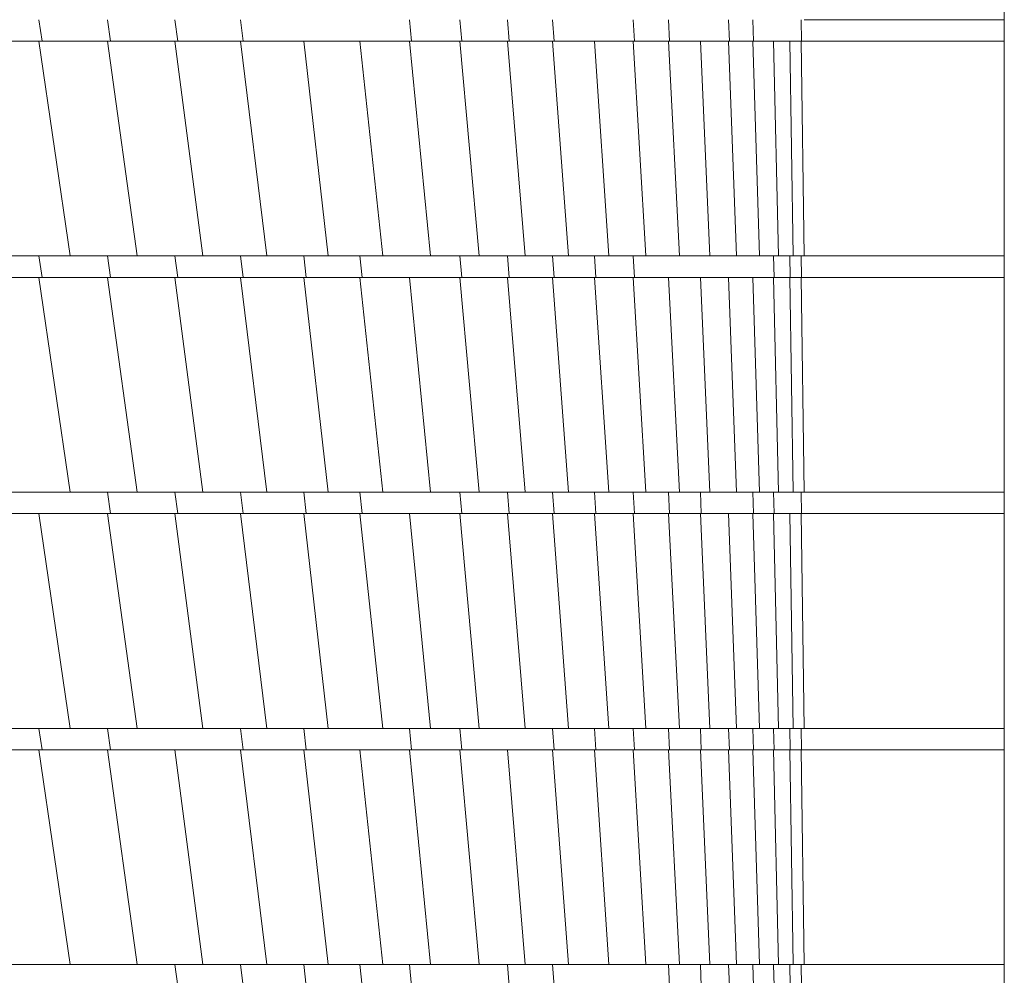
# Model space of a CAD drawing. Units: millimetres. Extents: x 5 to 415, y 5 to 292.
# Drawn here: x 220 to 221, y 227 to 229 of the extents above; entities that cross this region are included whole.
import ezdxf

# ---------------------------------------------------------------- set-up
doc = ezdxf.new("R2010")
doc.units = ezdxf.units.MM
doc.layers.add('1', color=7, linetype='Continuous', lineweight=15)
doc.styles.add('SLDTEXTSTYLE0', font='ISOCP', dxfattribs={"width": 0.96})
doc.dimstyles.new('SLDDIMSTYLE2', dxfattribs={"dimtxt": 3.5, "dimasz": 3.302, "dimexe": 0, "dimexo": 0.0625, "dimgap": 0.875, "dimtad": 2, "dimdec": 0, "dimlfac": 50, "dimrnd": 1e-09, "dimzin": 12, "dimdsep": 46, "dimtxsty": 'SLDTEXTSTYLE0', "dimsah": 1, "dimcen": 0.09, "dimadec": 0, "dimazin": 0, "dimtfac": 1, "dimtdec": 0, "dimtofl": 0, "dimtmove": 0, "dimatfit": 3, "dimfxl": 0, "dimtolj": 1, "dimtzin": 12, "dimarcsym": 0})

# ---------------------------------------------------------------- blocks, each defined once
blk = doc.blocks.new('*D10')
at = {"layer": '1'}
for p, q in [((47.4029, 226.5928), (47.4029, 134.485)), ((251.4029, 196.684), (251.4029, 134.485)), ((47.4029, 135.485), (251.4029, 135.485))]:
    blk.add_line(p, q, dxfattribs=at)
for points in [[(47.4029, 135.485), (50.7049, 134.977), (50.7049, 135.993)], [(251.4029, 135.485), (248.1009, 135.993), (248.1009, 134.977)]]:
    blk.add_solid(points, dxfattribs=at)
at = {"layer": '1', "insert": (133.3988, 139.9968), "char_height": 3.5, "attachment_point": 1, "style": 'SLDTEXTSTYLE0'}
blk.add_mtext('10200', dxfattribs=at)

msp = doc.modelspace()

# ---------------------------------------------------------------- linework, layer by layer
at = {"color": 7, "linetype": 'Continuous', "lineweight": 15}
for p, q in [((221.4029, 232.23955), (221.4029, 221.35955)), ((219.60526, 228.57955), (219.61114, 228.53955)), ((219.73316, 228.57955), (219.73877, 228.53955)), ((219.85847, 228.57955), (219.86376, 228.53955)), ((219.98047, 228.57955), (219.98545, 228.53955)), ((220.29506, 228.57955), (220.29911, 228.53955)), ((220.38883, 228.57955), (220.39255, 228.53955)), ((220.47775, 228.57955), (220.48115, 228.53955)), ((220.56143, 228.57955), (220.5645, 228.53955)), ((220.71165, 228.57955), (220.71408, 228.53955)), ((220.77753, 228.57955), (220.77965, 228.53955)), ((220.88941, 228.57955), (220.89093, 228.53955)), ((220.93492, 228.57955), (220.93616, 228.53955)), ((221.0244, 228.57955), (221.02498, 228.53955)), ((221.4029, 228.53955), (221.4029, 228.57955)), ((219.60526, 228.53955), (219.48157, 228.53955)), ((219.60526, 228.53955), (219.66317, 228.13955)), ((219.61114, 228.53955), (219.60526, 228.53955)), ((219.73316, 228.53955), (219.78826, 228.13955)), ((219.85847, 228.53955), (219.73877, 228.53955)), ((219.85847, 228.53955), (219.91052, 228.13955)), ((219.86376, 228.53955), (219.85847, 228.53955)), ((219.98047, 228.53955), (220.02935, 228.13955)), ((220.09849, 228.53955), (219.98545, 228.53955)), ((220.09849, 228.53955), (220.14381, 228.13955)), ((220.20279, 228.53955), (220.09849, 228.53955)), ((220.20279, 228.53955), (220.24535, 228.13955)), ((220.29506, 228.53955), (220.20279, 228.53955)), ((220.29506, 228.53955), (220.3347, 228.13955)), ((220.29911, 228.53955), (220.29506, 228.53955)), ((220.38883, 228.53955), (220.42524, 228.13955)), ((220.47775, 228.53955), (220.39255, 228.53955)), ((220.47775, 228.53955), (220.51095, 228.13955)), ((220.48115, 228.53955), (220.47775, 228.53955)), ((220.56143, 228.53955), (220.59142, 228.13955)), ((220.63951, 228.53955), (220.5645, 228.53955)), ((220.63951, 228.53955), (220.66631, 228.13955)), ((220.71165, 228.53955), (220.63951, 228.53955)), ((220.71165, 228.53955), (220.7353, 228.13955)), ((220.71408, 228.53955), (220.71165, 228.53955)), ((220.77753, 228.53955), (220.79811, 228.13955)), ((220.83687, 228.53955), (220.77965, 228.53955)), ((220.83687, 228.53955), (220.85447, 228.13955)), ((220.88941, 228.53955), (220.83687, 228.53955)), ((220.88941, 228.53955), (220.90415, 228.13955)), ((220.89093, 228.53955), (220.88941, 228.53955)), ((220.93492, 228.53955), (220.94688, 228.13955)), ((220.93492, 228.53955), (220.93492, 228.53955)), ((220.97321, 228.53955), (220.93616, 228.53955)), ((220.97321, 228.53955), (220.98272, 228.13955)), ((221.00335, 228.53955), (220.97321, 228.53955)), ((221.00335, 228.53955), (221.00989, 228.13955)), ((221.0244, 228.53955), (221.03018, 228.13955)), ((221.2329, 228.53955), (221.0244, 228.53955)), ((221.4029, 228.53955), (221.23541, 228.53955)), ((221.4029, 228.13955), (221.4029, 228.53955)), ((219.60526, 228.13955), (219.61114, 228.09955)), ((219.60688, 228.13955), (219.60526, 228.13955)), ((219.73316, 228.13955), (219.73877, 228.09955)), ((219.85847, 228.13955), (219.85824, 228.13955)), ((219.85847, 228.13955), (219.86376, 228.09955)), ((219.98047, 228.13955), (219.98545, 228.09955)), ((220.09849, 228.13955), (220.09756, 228.13955)), ((220.09849, 228.13955), (220.10312, 228.09955)), ((220.09959, 228.13955), (220.09849, 228.13955)), ((220.20279, 228.13955), (220.20712, 228.09955)), ((220.38883, 228.13955), (220.39255, 228.09955)), ((220.47775, 228.13955), (220.47769, 228.13955)), ((220.47775, 228.13955), (220.48115, 228.09955)), ((220.56143, 228.13955), (220.5645, 228.09955)), ((220.63951, 228.13955), (220.64226, 228.09955)), ((220.63951, 228.13955), (220.63951, 228.13955)), ((220.63952, 228.13955), (220.63951, 228.13955)), ((220.71165, 228.13955), (220.71165, 228.13955)), ((220.71165, 228.13955), (220.71408, 228.09955)), ((220.97321, 228.13955), (220.9742, 228.09955)), ((221.00335, 228.13955), (221.00279, 228.13955)), ((221.00335, 228.13955), (221.00405, 228.09955)), ((221.0244, 228.13955), (221.02498, 228.09955)), ((221.23484, 228.13955), (221.03063, 228.13955)), ((221.4029, 228.13955), (221.23541, 228.13955)), ((221.4029, 228.09955), (221.4029, 228.13955)), ((219.60526, 228.09955), (219.48157, 228.09955)), ((219.60526, 228.09955), (219.66317, 227.69955)), ((219.61114, 228.09955), (219.60526, 228.09955)), ((219.73316, 228.09955), (219.78826, 227.69955)), ((219.85847, 228.09955), (219.85846, 228.09955)), ((219.85847, 228.09955), (219.91052, 227.69955)), ((219.85847, 228.09955), (219.85847, 228.09955)), ((219.98047, 228.09955), (219.86376, 228.09955)), ((219.98047, 228.09955), (220.02935, 227.69955)), ((219.98545, 228.09955), (219.98047, 228.09955)), ((220.09849, 228.09955), (220.14381, 227.69955)), ((220.09849, 228.09955), (220.09849, 228.09955)), ((220.0985, 228.09955), (220.09849, 228.09955)), ((220.20279, 228.09955), (220.24535, 227.69955)), ((220.29506, 228.09955), (220.20712, 228.09955)), ((220.29506, 228.09955), (220.3347, 227.69955)), ((220.38883, 228.09955), (220.29506, 228.09955)), ((220.38883, 228.09955), (220.42524, 227.69955)), ((220.39255, 228.09955), (220.38883, 228.09955)), ((220.47775, 228.09955), (220.51095, 227.69955)), ((220.47775, 228.09955), (220.47775, 228.09955)), ((220.47775, 228.09955), (220.47775, 228.09955)), ((220.56143, 228.09955), (220.48115, 228.09955)), ((220.56143, 228.09955), (220.59142, 227.69955)), ((220.5645, 228.09955), (220.56143, 228.09955)), ((220.63951, 228.09955), (220.66631, 227.69955)), ((220.71165, 228.09955), (220.7353, 227.69955)), ((220.77753, 228.09955), (220.71408, 228.09955)), ((220.77753, 228.09955), (220.79811, 227.69955)), ((220.83687, 228.09955), (220.77753, 228.09955)), ((220.83687, 228.09955), (220.85447, 227.69955)), ((220.88941, 228.09955), (220.83687, 228.09955)), ((220.88941, 228.09955), (220.90415, 227.69955)), ((220.93492, 228.09955), (220.88941, 228.09955)), ((220.93492, 228.09955), (220.94688, 227.69955)), ((220.97321, 228.09955), (220.93492, 228.09955)), ((220.97321, 228.09955), (220.98272, 227.69955)), ((220.9742, 228.09955), (220.97321, 228.09955)), ((221.00335, 228.09955), (221.00989, 227.69955)), ((221.00335, 228.09955), (221.00335, 228.09955)), ((221.0244, 228.09955), (221.03018, 227.69955)), ((221.2329, 228.09955), (221.0244, 228.09955)), ((221.4029, 228.09955), (221.23541, 228.09955)), ((221.4029, 227.69955), (221.4029, 228.09955)), ((219.73316, 227.69955), (219.73877, 227.65955)), ((219.85847, 227.69955), (219.85824, 227.69955)), ((219.85847, 227.69955), (219.86376, 227.65955)), ((219.85868, 227.69955), (219.85847, 227.69955)), ((219.98047, 227.69955), (219.98545, 227.65955)), ((220.09849, 227.69955), (220.09756, 227.69955)), ((220.09849, 227.69955), (220.10312, 227.65955)), ((220.09959, 227.69955), (220.09849, 227.69955)), ((220.20279, 227.69955), (220.20712, 227.65955)), ((220.38883, 227.69955), (220.39255, 227.65955)), ((220.47775, 227.69955), (220.47769, 227.69955)), ((220.47775, 227.69955), (220.48115, 227.65955)), ((220.56143, 227.69955), (220.5645, 227.65955)), ((220.63951, 227.69955), (220.64226, 227.65955)), ((220.63951, 227.69955), (220.63951, 227.69955)), ((220.63952, 227.69955), (220.63951, 227.69955)), ((220.71165, 227.69955), (220.71165, 227.69955)), ((220.71165, 227.69955), (220.71408, 227.65955)), ((220.77753, 227.69955), (220.77965, 227.65955)), ((220.77753, 227.69955), (220.77753, 227.69955)), ((220.83687, 227.69955), (220.83686, 227.69955)), ((220.83687, 227.69955), (220.83869, 227.65955)), ((220.93498, 227.69955), (220.93492, 227.69955)), ((220.93492, 227.69955), (220.93616, 227.65955)), ((220.97321, 227.69955), (220.9742, 227.65955)), ((221.0244, 227.69955), (221.02498, 227.65955)), ((221.23484, 227.69955), (221.03063, 227.69955)), ((221.4029, 227.69955), (221.23541, 227.69955)), ((221.4029, 227.65955), (221.4029, 227.69955)), ((219.60526, 227.65955), (219.48157, 227.65955)), ((219.60526, 227.65955), (219.66317, 227.25955)), ((219.73316, 227.65955), (219.60526, 227.65955)), ((219.73316, 227.65955), (219.78826, 227.25955)), ((219.73877, 227.65955), (219.73316, 227.65955)), ((219.85847, 227.65955), (219.85846, 227.65955)), ((219.85847, 227.65955), (219.91052, 227.25955)), ((219.85847, 227.65955), (219.85847, 227.65955)), ((219.98047, 227.65955), (220.02935, 227.25955)), ((220.09849, 227.65955), (220.14381, 227.25955)), ((220.09849, 227.65955), (220.09849, 227.65955)), ((220.0985, 227.65955), (220.09849, 227.65955)), ((220.20279, 227.65955), (220.24535, 227.25955)), ((220.29506, 227.65955), (220.20712, 227.65955)), ((220.29506, 227.65955), (220.3347, 227.25955)), ((220.38883, 227.65955), (220.29506, 227.65955)), ((220.38883, 227.65955), (220.42524, 227.25955)), ((220.39255, 227.65955), (220.38883, 227.65955)), ((220.47775, 227.65955), (220.51095, 227.25955)), ((220.47775, 227.65955), (220.47775, 227.65955)), ((220.47775, 227.65955), (220.47775, 227.65955)), ((220.56143, 227.65955), (220.48115, 227.65955)), ((220.56143, 227.65955), (220.59142, 227.25955)), ((220.5645, 227.65955), (220.56143, 227.65955)), ((220.63951, 227.65955), (220.66631, 227.25955)), ((220.71165, 227.65955), (220.7353, 227.25955)), ((220.77753, 227.65955), (220.71408, 227.65955)), ((220.77753, 227.65955), (220.79811, 227.25955)), ((220.77965, 227.65955), (220.77753, 227.65955)), ((220.83687, 227.65955), (220.85447, 227.25955)), ((220.88941, 227.65955), (220.83869, 227.65955)), ((220.88941, 227.65955), (220.90415, 227.25955)), ((220.93492, 227.65955), (220.88941, 227.65955)), ((220.93492, 227.65955), (220.94688, 227.25955)), ((220.93616, 227.65955), (220.93492, 227.65955)), ((220.97321, 227.65955), (220.98272, 227.25955)), ((221.00335, 227.65955), (220.9742, 227.65955)), ((221.00335, 227.65955), (221.00989, 227.25955)), ((221.0244, 227.65955), (221.03018, 227.25955)), ((221.2329, 227.65955), (221.0244, 227.65955)), ((221.4029, 227.65955), (221.23541, 227.65955)), ((221.4029, 227.25955), (221.4029, 227.65955)), ((219.60526, 227.25955), (219.60301, 227.25955)), ((219.60526, 227.25955), (219.61114, 227.21955)), ((219.60688, 227.25955), (219.60526, 227.25955)), ((219.73316, 227.25955), (219.73877, 227.21955)), ((219.98047, 227.25955), (219.98545, 227.21955)), ((220.09849, 227.25955), (220.09756, 227.25955)), ((220.09849, 227.25955), (220.10312, 227.21955)), ((220.29568, 227.25955), (220.29506, 227.25955)), ((220.29506, 227.25955), (220.29911, 227.21955)), ((220.38883, 227.25955), (220.39255, 227.21955)), ((220.56143, 227.25955), (220.5645, 227.21955)), ((220.63951, 227.25955), (220.64226, 227.21955)), ((220.63951, 227.25955), (220.63951, 227.25955)), ((220.71165, 227.25955), (220.71165, 227.25955)), ((220.71165, 227.25955), (220.71408, 227.21955)), ((220.77753, 227.25955), (220.77965, 227.21955)), ((220.77753, 227.25955), (220.77753, 227.25955)), ((220.77753, 227.25955), (220.77753, 227.25955)), ((220.83687, 227.25955), (220.83686, 227.25955)), ((220.83687, 227.25955), (220.83869, 227.21955)), ((220.88941, 227.25955), (220.89093, 227.21955)), ((220.93492, 227.25955), (220.93486, 227.25955)), ((220.93492, 227.25955), (220.93616, 227.21955)), ((220.97321, 227.25955), (220.9742, 227.21955)), ((221.00335, 227.25955), (221.00279, 227.25955)), ((221.00335, 227.25955), (221.00405, 227.21955)), ((221.00455, 227.25955), (221.00335, 227.25955)), ((221.0244, 227.25955), (221.02498, 227.21955)), ((221.23484, 227.25955), (221.03063, 227.25955)), ((221.4029, 227.25955), (221.23541, 227.25955)), ((221.4029, 227.21955), (221.4029, 227.25955)), ((219.60526, 227.21955), (219.60524, 227.21955)), ((219.60526, 227.21955), (219.66317, 226.81955)), ((219.60527, 227.21955), (219.60526, 227.21955)), ((219.73316, 227.21955), (219.78826, 226.81955)), ((219.85847, 227.21955), (219.73877, 227.21955)), ((219.85847, 227.21955), (219.91052, 226.81955)), ((219.98047, 227.21955), (219.85847, 227.21955)), ((219.98047, 227.21955), (220.02935, 226.81955)), ((219.98545, 227.21955), (219.98047, 227.21955)), ((220.09849, 227.21955), (220.14381, 226.81955)), ((220.09849, 227.21955), (220.09849, 227.21955)), ((220.0985, 227.21955), (220.09849, 227.21955)), ((220.20279, 227.21955), (220.10312, 227.21955)), ((220.20279, 227.21955), (220.24535, 226.81955)), ((220.29506, 227.21955), (220.20279, 227.21955)), ((220.29506, 227.21955), (220.3347, 226.81955)), ((220.29911, 227.21955), (220.29506, 227.21955)), ((220.38883, 227.21955), (220.42524, 226.81955)), ((220.47775, 227.21955), (220.39255, 227.21955)), ((220.47775, 227.21955), (220.51095, 226.81955)), ((220.56143, 227.21955), (220.47775, 227.21955)), ((220.56143, 227.21955), (220.59142, 226.81955)), ((220.5645, 227.21955), (220.56143, 227.21955)), ((220.63951, 227.21955), (220.66631, 226.81955)), ((220.71165, 227.21955), (220.64226, 227.21955)), ((220.71165, 227.21955), (220.7353, 226.81955)), ((220.71408, 227.21955), (220.71165, 227.21955)), ((220.77753, 227.21955), (220.79811, 226.81955)), ((220.83687, 227.21955), (220.85447, 226.81955)), ((220.88941, 227.21955), (220.83869, 227.21955)), ((220.88941, 227.21955), (220.90415, 226.81955)), ((220.89093, 227.21955), (220.88941, 227.21955)), ((220.93492, 227.21955), (220.94688, 226.81955)), ((220.93492, 227.21955), (220.93492, 227.21955)), ((220.97321, 227.21955), (220.93616, 227.21955)), ((220.97321, 227.21955), (220.98272, 226.81955)), ((220.9742, 227.21955), (220.97321, 227.21955)), ((221.00335, 227.21955), (221.00989, 226.81955)), ((221.00335, 227.21955), (221.00335, 227.21955)), ((221.0244, 227.21955), (221.03018, 226.81955)), ((221.2329, 227.21955), (221.0244, 227.21955)), ((221.4029, 227.21955), (221.23541, 227.21955)), ((221.4029, 226.81955), (221.4029, 227.21955)), ((219.85868, 226.81955), (219.85847, 226.81955)), ((219.86376, 226.77955), (219.85847, 226.81955)), ((219.98545, 226.77955), (219.98047, 226.81955)), ((220.09849, 226.81955), (220.09756, 226.81955)), ((220.10312, 226.77955), (220.09849, 226.81955)), ((220.20712, 226.77955), (220.20279, 226.81955)), ((220.29506, 226.81955), (220.29425, 226.81955)), ((220.29911, 226.77955), (220.29506, 226.81955)), ((220.48115, 226.77955), (220.47775, 226.81955)), ((220.47781, 226.81955), (220.47775, 226.81955)), ((220.5645, 226.77955), (220.56143, 226.81955)), ((220.77965, 226.77955), (220.77753, 226.81955)), ((220.77753, 226.81955), (220.77753, 226.81955)), ((220.83687, 226.81955), (220.83686, 226.81955)), ((220.83869, 226.77955), (220.83687, 226.81955)), ((220.83688, 226.81955), (220.83687, 226.81955)), ((220.89093, 226.77955), (220.88941, 226.81955)), ((220.93616, 226.77955), (220.93492, 226.81955)), ((220.93498, 226.81955), (220.93492, 226.81955)), ((220.9742, 226.77955), (220.97321, 226.81955)), ((221.00455, 226.81955), (221.00335, 226.81955)), ((221.00405, 226.77955), (221.00335, 226.81955)), ((221.02498, 226.77955), (221.0244, 226.81955)), ((221.23484, 226.81955), (221.03063, 226.81955)), ((221.4029, 226.81955), (221.23541, 226.81955)), ((221.4029, 226.77955), (221.4029, 226.81955))]:
    msp.add_line(p, q, dxfattribs=at)
for points, knots in [([(221.03018, 228.57955), (221.06708, 228.57955), (221.14088, 228.57955), (221.23106, 228.57955), (221.31602, 228.57955), (221.37393, 228.57955), (221.4029, 228.57955)], [0, 0, 0, 0, 0.2798199, 0.5596522, 0.7796862, 1, 1, 1, 1]), ([(219.61114, 228.53955), (219.63513, 228.53955), (219.67796, 228.53955), (219.72018, 228.53955), (219.73877, 228.53955)], [0, 0, 0, 0, 0.5599114, 1, 1, 1, 1]), ([(219.86376, 228.53955), (219.88672, 228.53955), (219.92771, 228.53955), (219.9678, 228.53955), (219.98545, 228.53955)], [0, 0, 0, 0, 0.5599478, 1, 1, 1, 1]), ([(220.29911, 228.53955), (220.31688, 228.53955), (220.34862, 228.53955), (220.37913, 228.53955), (220.39255, 228.53955)], [0, 0, 0, 0, 0.5599511, 1, 1, 1, 1]), ([(220.48115, 228.53955), (220.49708, 228.53955), (220.52551, 228.53955), (220.55259, 228.53955), (220.5645, 228.53955)], [0, 0, 0, 0, 0.5599877, 1, 1, 1, 1]), ([(220.71408, 228.53955), (220.72675, 228.53955), (220.74937, 228.53955), (220.7704, 228.53955), (220.77965, 228.53955)], [0, 0, 0, 0, 0.5599939, 1, 1, 1, 1]), ([(220.89093, 228.53955), (220.89986, 228.53955), (220.91581, 228.53955), (220.92994, 228.53955), (220.93616, 228.53955)], [0, 0, 0, 0, 0.5600216, 1, 1, 1, 1]), ([(221.0244, 228.53955), (221.02059, 228.53955), (221.01379, 228.53955), (221.00654, 228.53955), (221.00335, 228.53955)], [0, 0, 0, 0, 0.5600175, 1, 1, 1, 1]), ([(221.02498, 228.53955), (221.06257, 228.53955), (221.13773, 228.53955), (221.22905, 228.53955), (221.31498, 228.53955), (221.37358, 228.53955), (221.4029, 228.53955)], [0, 0, 0, 0, 0.2798274, 0.5596569, 0.7796878, 1, 1, 1, 1]), ([(219.53584, 228.13955), (219.55973, 228.13955), (219.6024, 228.13955), (219.6446, 228.13955), (219.66317, 228.13955)], [0, 0, 0, 0, 0.5599975, 1, 1, 1, 1]), ([(219.66317, 228.13955), (219.68668, 228.13955), (219.72868, 228.13955), (219.77005, 228.13955), (219.78826, 228.13955)], [0, 0, 0, 0, 0.559998, 1, 1, 1, 1]), ([(219.78826, 228.13955), (219.81129, 228.13955), (219.85243, 228.13955), (219.89277, 228.13955), (219.91052, 228.13955)], [0, 0, 0, 0, 0.5599973, 1, 1, 1, 1]), ([(219.91052, 228.13955), (219.93295, 228.13955), (219.97301, 228.13955), (220.01213, 228.13955), (220.02935, 228.13955)], [0, 0, 0, 0, 0.5599778, 1, 1, 1, 1]), ([(220.02935, 228.13955), (220.05104, 228.13955), (220.08978, 228.13955), (220.1273, 228.13955), (220.14381, 228.13955)], [0, 0, 0, 0, 0.5600141, 1, 1, 1, 1]), ([(220.14381, 228.13955), (220.16296, 228.13955), (220.19716, 228.13955), (220.23062, 228.13955), (220.24535, 228.13955)], [0, 0, 0, 0, 0.5599934, 1, 1, 1, 1]), ([(220.24535, 228.13955), (220.2623, 228.13955), (220.29257, 228.13955), (220.32183, 228.13955), (220.3347, 228.13955)], [0, 0, 0, 0, 0.5599929, 1, 1, 1, 1]), ([(220.3347, 228.13955), (220.35192, 228.13955), (220.38266, 228.13955), (220.41223, 228.13955), (220.42524, 228.13955)], [0, 0, 0, 0, 0.5599953, 1, 1, 1, 1]), ([(220.42524, 228.13955), (220.44158, 228.13955), (220.47076, 228.13955), (220.49867, 228.13955), (220.51095, 228.13955)], [0, 0, 0, 0, 0.5599944, 1, 1, 1, 1]), ([(220.51095, 228.13955), (220.52634, 228.13955), (220.55381, 228.13955), (220.57993, 228.13955), (220.59142, 228.13955)], [0, 0, 0, 0, 0.5599949, 1, 1, 1, 1]), ([(220.59142, 228.13955), (220.60578, 228.13955), (220.63144, 228.13955), (220.65565, 228.13955), (220.66631, 228.13955)], [0, 0, 0, 0, 0.55999473, 1, 1, 1, 1]), ([(220.66631, 228.13955), (220.67959, 228.13955), (220.70332, 228.13955), (220.72553, 228.13955), (220.7353, 228.13955)], [0, 0, 0, 0, 0.5599951, 1, 1, 1, 1]), ([(220.7353, 228.13955), (220.74745, 228.13955), (220.76915, 228.13955), (220.78926, 228.13955), (220.79811, 228.13955)], [0, 0, 0, 0, 0.5599939, 1, 1, 1, 1]), ([(220.79811, 228.13955), (220.80908, 228.13955), (220.82865, 228.13955), (220.84658, 228.13955), (220.85447, 228.13955)], [0, 0, 0, 0, 0.55999785, 1, 1, 1, 1]), ([(220.85447, 228.13955), (220.8642, 228.13955), (220.88157, 228.13955), (220.89725, 228.13955), (220.90415, 228.13955)], [0, 0, 0, 0, 0.5599857, 1, 1, 1, 1]), ([(220.90415, 228.13955), (220.91261, 228.13955), (220.92771, 228.13955), (220.94102, 228.13955), (220.94688, 228.13955)], [0, 0, 0, 0, 0.5600196, 1, 1, 1, 1]), ([(220.94688, 228.13955), (220.95401, 228.13955), (220.96676, 228.13955), (220.97784, 228.13955), (220.98272, 228.13955)], [0, 0, 0, 0, 0.5599398, 1, 1, 1, 1]), ([(220.98272, 228.13955), (220.98839, 228.13955), (220.99853, 228.13955), (221.00642, 228.13955), (221.00989, 228.13955)], [0, 0, 0, 0, 0.5600333, 1, 1, 1, 1]), ([(221.00989, 228.13955), (221.01372, 228.13955), (221.02056, 228.13955), (221.02724, 228.13955), (221.03018, 228.13955)], [0, 0, 0, 0, 0.5600161, 1, 1, 1, 1]), ([(221.03018, 228.13955), (221.06708, 228.13955), (221.14088, 228.13955), (221.23106, 228.13955), (221.31602, 228.13955), (221.37393, 228.13955), (221.4029, 228.13955)], [0, 0, 0, 0, 0.2798199, 0.5596522, 0.7796862, 1, 1, 1, 1]), ([(219.61114, 228.09955), (219.63513, 228.09955), (219.67796, 228.09955), (219.72018, 228.09955), (219.73877, 228.09955)], [0, 0, 0, 0, 0.5599114, 1, 1, 1, 1]), ([(219.73877, 228.09955), (219.7623, 228.09955), (219.80432, 228.09955), (219.8456, 228.09955), (219.86376, 228.09955)], [0, 0, 0, 0, 0.56003947, 1, 1, 1, 1]), ([(219.98545, 228.09955), (220.00773, 228.09955), (220.04752, 228.09955), (220.08613, 228.09955), (220.10312, 228.09955)], [0, 0, 0, 0, 0.5600646, 1, 1, 1, 1]), ([(220.10312, 228.09955), (220.12276, 228.09955), (220.15784, 228.09955), (220.19206, 228.09955), (220.20712, 228.09955)], [0, 0, 0, 0, 0.5599248, 1, 1, 1, 1]), ([(220.39255, 228.09955), (220.40943, 228.09955), (220.43956, 228.09955), (220.46844, 228.09955), (220.48115, 228.09955)], [0, 0, 0, 0, 0.5600135, 1, 1, 1, 1]), ([(220.5645, 228.09955), (220.57941, 228.09955), (220.60602, 228.09955), (220.63119, 228.09955), (220.64226, 228.09955)], [0, 0, 0, 0, 0.5599969, 1, 1, 1, 1]), ([(220.64226, 228.09955), (220.65608, 228.09955), (220.68075, 228.09955), (220.7039, 228.09955), (220.71408, 228.09955)], [0, 0, 0, 0, 0.5599942, 1, 1, 1, 1]), ([(220.9742, 228.09955), (220.98038, 228.09955), (220.99142, 228.09955), (221.00019, 228.09955), (221.00405, 228.09955)], [0, 0, 0, 0, 0.5601063, 1, 1, 1, 1]), ([(221.0244, 228.09955), (221.02059, 228.09955), (221.01379, 228.09955), (221.00654, 228.09955), (221.00335, 228.09955)], [0, 0, 0, 0, 0.56001747, 1, 1, 1, 1]), ([(221.02498, 228.09955), (221.06257, 228.09955), (221.13773, 228.09955), (221.22905, 228.09955), (221.31498, 228.09955), (221.37358, 228.09955), (221.4029, 228.09955)], [0, 0, 0, 0, 0.2798274, 0.5596569, 0.7796878, 1, 1, 1, 1]), ([(219.53584, 227.69955), (219.55973, 227.69955), (219.6024, 227.69955), (219.6446, 227.69955), (219.66317, 227.69955)], [0, 0, 0, 0, 0.5599975, 1, 1, 1, 1]), ([(219.66317, 227.69955), (219.68668, 227.69955), (219.72868, 227.69955), (219.77005, 227.69955), (219.78826, 227.69955)], [0, 0, 0, 0, 0.559998, 1, 1, 1, 1]), ([(219.78826, 227.69955), (219.81129, 227.69955), (219.85243, 227.69955), (219.89277, 227.69955), (219.91052, 227.69955)], [0, 0, 0, 0, 0.5599973, 1, 1, 1, 1]), ([(219.91052, 227.69955), (219.93295, 227.69955), (219.97301, 227.69955), (220.01213, 227.69955), (220.02935, 227.69955)], [0, 0, 0, 0, 0.5599778, 1, 1, 1, 1]), ([(220.02935, 227.69955), (220.05104, 227.69955), (220.08978, 227.69955), (220.1273, 227.69955), (220.14381, 227.69955)], [0, 0, 0, 0, 0.56001412, 1, 1, 1, 1]), ([(220.14381, 227.69955), (220.16296, 227.69955), (220.19716, 227.69955), (220.23062, 227.69955), (220.24535, 227.69955)], [0, 0, 0, 0, 0.5599934, 1, 1, 1, 1]), ([(220.24535, 227.69955), (220.2623, 227.69955), (220.29257, 227.69955), (220.32183, 227.69955), (220.3347, 227.69955)], [0, 0, 0, 0, 0.5599929, 1, 1, 1, 1]), ([(220.3347, 227.69955), (220.35192, 227.69955), (220.38266, 227.69955), (220.41223, 227.69955), (220.42524, 227.69955)], [0, 0, 0, 0, 0.5599953, 1, 1, 1, 1]), ([(220.42524, 227.69955), (220.44158, 227.69955), (220.47076, 227.69955), (220.49867, 227.69955), (220.51095, 227.69955)], [0, 0, 0, 0, 0.5599944, 1, 1, 1, 1]), ([(220.51095, 227.69955), (220.52634, 227.69955), (220.55381, 227.69955), (220.57993, 227.69955), (220.59142, 227.69955)], [0, 0, 0, 0, 0.5599949, 1, 1, 1, 1]), ([(220.59142, 227.69955), (220.60578, 227.69955), (220.63144, 227.69955), (220.65565, 227.69955), (220.66631, 227.69955)], [0, 0, 0, 0, 0.55999473, 1, 1, 1, 1]), ([(220.66631, 227.69955), (220.67959, 227.69955), (220.70332, 227.69955), (220.72553, 227.69955), (220.7353, 227.69955)], [0, 0, 0, 0, 0.55999507, 1, 1, 1, 1]), ([(220.7353, 227.69955), (220.74745, 227.69955), (220.76915, 227.69955), (220.78926, 227.69955), (220.79811, 227.69955)], [0, 0, 0, 0, 0.5599939, 1, 1, 1, 1]), ([(220.79811, 227.69955), (220.80908, 227.69955), (220.82865, 227.69955), (220.84658, 227.69955), (220.85447, 227.69955)], [0, 0, 0, 0, 0.5599978, 1, 1, 1, 1]), ([(220.85447, 227.69955), (220.8642, 227.69955), (220.88157, 227.69955), (220.89725, 227.69955), (220.90415, 227.69955)], [0, 0, 0, 0, 0.5599857, 1, 1, 1, 1]), ([(220.90415, 227.69955), (220.91261, 227.69955), (220.92771, 227.69955), (220.94102, 227.69955), (220.94688, 227.69955)], [0, 0, 0, 0, 0.5600196, 1, 1, 1, 1]), ([(220.94688, 227.69955), (220.95401, 227.69955), (220.96676, 227.69955), (220.97784, 227.69955), (220.98272, 227.69955)], [0, 0, 0, 0, 0.5599398, 1, 1, 1, 1]), ([(220.98272, 227.69955), (220.98839, 227.69955), (220.99853, 227.69955), (221.00642, 227.69955), (221.00989, 227.69955)], [0, 0, 0, 0, 0.5600333, 1, 1, 1, 1]), ([(221.00989, 227.69955), (221.01372, 227.69955), (221.02056, 227.69955), (221.02724, 227.69955), (221.03018, 227.69955)], [0, 0, 0, 0, 0.56001606, 1, 1, 1, 1]), ([(221.03018, 227.69955), (221.06708, 227.69955), (221.14088, 227.69955), (221.23106, 227.69955), (221.31602, 227.69955), (221.37393, 227.69955), (221.4029, 227.69955)], [0, 0, 0, 0, 0.2798199, 0.5596522, 0.7796862, 1, 1, 1, 1]), ([(219.73877, 227.65955), (219.7623, 227.65955), (219.80432, 227.65955), (219.8456, 227.65955), (219.86376, 227.65955)], [0, 0, 0, 0, 0.5600395, 1, 1, 1, 1]), ([(219.86376, 227.65955), (219.88672, 227.65955), (219.92771, 227.65955), (219.9678, 227.65955), (219.98545, 227.65955)], [0, 0, 0, 0, 0.5599478, 1, 1, 1, 1]), ([(219.98545, 227.65955), (220.00773, 227.65955), (220.04752, 227.65955), (220.08613, 227.65955), (220.10312, 227.65955)], [0, 0, 0, 0, 0.56006458, 1, 1, 1, 1]), ([(220.10312, 227.65955), (220.12276, 227.65955), (220.15784, 227.65955), (220.19206, 227.65955), (220.20712, 227.65955)], [0, 0, 0, 0, 0.5599248, 1, 1, 1, 1]), ([(220.39255, 227.65955), (220.40943, 227.65955), (220.43956, 227.65955), (220.46844, 227.65955), (220.48115, 227.65955)], [0, 0, 0, 0, 0.5600135, 1, 1, 1, 1]), ([(220.5645, 227.65955), (220.57941, 227.65955), (220.60602, 227.65955), (220.63119, 227.65955), (220.64226, 227.65955)], [0, 0, 0, 0, 0.5599969, 1, 1, 1, 1]), ([(220.64226, 227.65955), (220.65608, 227.65955), (220.68075, 227.65955), (220.7039, 227.65955), (220.71408, 227.65955)], [0, 0, 0, 0, 0.5599942, 1, 1, 1, 1]), ([(220.77965, 227.65955), (220.79112, 227.65955), (220.8116, 227.65955), (220.83041, 227.65955), (220.83869, 227.65955)], [0, 0, 0, 0, 0.5599978, 1, 1, 1, 1]), ([(220.93616, 227.65955), (220.94372, 227.65955), (220.95722, 227.65955), (220.96901, 227.65955), (220.9742, 227.65955)], [0, 0, 0, 0, 0.5599282, 1, 1, 1, 1]), ([(221.0244, 227.65955), (221.02059, 227.65955), (221.01379, 227.65955), (221.00654, 227.65955), (221.00335, 227.65955)], [0, 0, 0, 0, 0.5600175, 1, 1, 1, 1]), ([(221.02498, 227.65955), (221.06257, 227.65955), (221.13773, 227.65955), (221.22905, 227.65955), (221.31498, 227.65955), (221.37358, 227.65955), (221.4029, 227.65955)], [0, 0, 0, 0, 0.2798274, 0.5596569, 0.7796878, 1, 1, 1, 1]), ([(219.53584, 227.25955), (219.55973, 227.25955), (219.6024, 227.25955), (219.6446, 227.25955), (219.66317, 227.25955)], [0, 0, 0, 0, 0.5599975, 1, 1, 1, 1]), ([(219.66317, 227.25955), (219.68668, 227.25955), (219.72868, 227.25955), (219.77005, 227.25955), (219.78826, 227.25955)], [0, 0, 0, 0, 0.559998, 1, 1, 1, 1]), ([(219.78826, 227.25955), (219.81129, 227.25955), (219.85243, 227.25955), (219.89277, 227.25955), (219.91052, 227.25955)], [0, 0, 0, 0, 0.5599973, 1, 1, 1, 1]), ([(219.91052, 227.25955), (219.93295, 227.25955), (219.97301, 227.25955), (220.01213, 227.25955), (220.02935, 227.25955)], [0, 0, 0, 0, 0.5599778, 1, 1, 1, 1]), ([(220.02935, 227.25955), (220.05104, 227.25955), (220.08978, 227.25955), (220.1273, 227.25955), (220.14381, 227.25955)], [0, 0, 0, 0, 0.56001412, 1, 1, 1, 1]), ([(220.14381, 227.25955), (220.16296, 227.25955), (220.19716, 227.25955), (220.23062, 227.25955), (220.24535, 227.25955)], [0, 0, 0, 0, 0.5599934, 1, 1, 1, 1]), ([(220.24535, 227.25955), (220.2623, 227.25955), (220.29257, 227.25955), (220.32183, 227.25955), (220.3347, 227.25955)], [0, 0, 0, 0, 0.5599929, 1, 1, 1, 1]), ([(220.3347, 227.25955), (220.35192, 227.25955), (220.38266, 227.25955), (220.41223, 227.25955), (220.42524, 227.25955)], [0, 0, 0, 0, 0.5599953, 1, 1, 1, 1]), ([(220.42524, 227.25955), (220.44158, 227.25955), (220.47076, 227.25955), (220.49867, 227.25955), (220.51095, 227.25955)], [0, 0, 0, 0, 0.5599944, 1, 1, 1, 1]), ([(220.51095, 227.25955), (220.52634, 227.25955), (220.55381, 227.25955), (220.57993, 227.25955), (220.59142, 227.25955)], [0, 0, 0, 0, 0.5599949, 1, 1, 1, 1]), ([(220.59142, 227.25955), (220.60578, 227.25955), (220.63144, 227.25955), (220.65565, 227.25955), (220.66631, 227.25955)], [0, 0, 0, 0, 0.5599947, 1, 1, 1, 1]), ([(220.66631, 227.25955), (220.67959, 227.25955), (220.70332, 227.25955), (220.72553, 227.25955), (220.7353, 227.25955)], [0, 0, 0, 0, 0.5599951, 1, 1, 1, 1]), ([(220.7353, 227.25955), (220.74745, 227.25955), (220.76915, 227.25955), (220.78926, 227.25955), (220.79811, 227.25955)], [0, 0, 0, 0, 0.55999385, 1, 1, 1, 1]), ([(220.79811, 227.25955), (220.80908, 227.25955), (220.82865, 227.25955), (220.84658, 227.25955), (220.85447, 227.25955)], [0, 0, 0, 0, 0.5599978, 1, 1, 1, 1]), ([(220.85447, 227.25955), (220.8642, 227.25955), (220.88157, 227.25955), (220.89725, 227.25955), (220.90415, 227.25955)], [0, 0, 0, 0, 0.5599857, 1, 1, 1, 1]), ([(220.90415, 227.25955), (220.91261, 227.25955), (220.92771, 227.25955), (220.94102, 227.25955), (220.94688, 227.25955)], [0, 0, 0, 0, 0.5600196, 1, 1, 1, 1]), ([(220.94688, 227.25955), (220.95401, 227.25955), (220.96676, 227.25955), (220.97784, 227.25955), (220.98272, 227.25955)], [0, 0, 0, 0, 0.55993978, 1, 1, 1, 1]), ([(220.98272, 227.25955), (220.98839, 227.25955), (220.99853, 227.25955), (221.00642, 227.25955), (221.00989, 227.25955)], [0, 0, 0, 0, 0.5600333, 1, 1, 1, 1]), ([(221.0244, 227.25955), (221.02061, 227.25955), (221.01566, 227.25955), (221.01039, 227.25955), (221.00916, 227.25955)], [0, 0, 0, 0, 0.7663887, 1, 1, 1, 1]), ([(221.00989, 227.25955), (221.01372, 227.25955), (221.02056, 227.25955), (221.02724, 227.25955), (221.03018, 227.25955)], [0, 0, 0, 0, 0.5600161, 1, 1, 1, 1]), ([(221.03018, 227.25955), (221.06708, 227.25955), (221.14088, 227.25955), (221.23106, 227.25955), (221.31602, 227.25955), (221.37393, 227.25955), (221.4029, 227.25955)], [0, 0, 0, 0, 0.2798199, 0.5596522, 0.7796862, 1, 1, 1, 1]), ([(219.48157, 227.21955), (219.50584, 227.21955), (219.54917, 227.21955), (219.59221, 227.21955), (219.61114, 227.21955)], [0, 0, 0, 0, 0.5601019, 1, 1, 1, 1]), ([(219.61114, 227.21955), (219.63513, 227.21955), (219.67796, 227.21955), (219.72018, 227.21955), (219.73877, 227.21955)], [0, 0, 0, 0, 0.55991135, 1, 1, 1, 1]), ([(219.98545, 227.21955), (220.00773, 227.21955), (220.04752, 227.21955), (220.08613, 227.21955), (220.10312, 227.21955)], [0, 0, 0, 0, 0.5600646, 1, 1, 1, 1]), ([(220.29911, 227.21955), (220.31688, 227.21955), (220.34862, 227.21955), (220.37913, 227.21955), (220.39255, 227.21955)], [0, 0, 0, 0, 0.5599511, 1, 1, 1, 1]), ([(220.5645, 227.21955), (220.57941, 227.21955), (220.60602, 227.21955), (220.63119, 227.21955), (220.64226, 227.21955)], [0, 0, 0, 0, 0.5599969, 1, 1, 1, 1]), ([(220.71408, 227.21955), (220.72675, 227.21955), (220.74937, 227.21955), (220.7704, 227.21955), (220.77965, 227.21955)], [0, 0, 0, 0, 0.55999387, 1, 1, 1, 1]), ([(220.77965, 227.21955), (220.79112, 227.21955), (220.8116, 227.21955), (220.83041, 227.21955), (220.83869, 227.21955)], [0, 0, 0, 0, 0.5599978, 1, 1, 1, 1]), ([(220.89093, 227.21955), (220.89986, 227.21955), (220.91581, 227.21955), (220.92994, 227.21955), (220.93616, 227.21955)], [0, 0, 0, 0, 0.5600216, 1, 1, 1, 1]), ([(220.9742, 227.21955), (220.98038, 227.21955), (220.99142, 227.21955), (221.00019, 227.21955), (221.00405, 227.21955)], [0, 0, 0, 0, 0.5601063, 1, 1, 1, 1]), ([(221.0244, 227.21955), (221.02059, 227.21955), (221.01379, 227.21955), (221.00654, 227.21955), (221.00335, 227.21955)], [0, 0, 0, 0, 0.5600175, 1, 1, 1, 1]), ([(221.00405, 227.21955), (221.00805, 227.21955), (221.01521, 227.21955), (221.022, 227.21955), (221.02498, 227.21955)], [0, 0, 0, 0, 0.5600005, 1, 1, 1, 1]), ([(221.02498, 227.21955), (221.06257, 227.21955), (221.13773, 227.21955), (221.22905, 227.21955), (221.31498, 227.21955), (221.37358, 227.21955), (221.4029, 227.21955)], [0, 0, 0, 0, 0.27982738, 0.55965692, 0.77968778, 1, 1, 1, 1]), ([(219.53584, 226.81955), (219.55973, 226.81955), (219.6024, 226.81955), (219.6446, 226.81955), (219.66317, 226.81955)], [0, 0, 0, 0, 0.5599975, 1, 1, 1, 1]), ([(219.66317, 226.81955), (219.68668, 226.81955), (219.72868, 226.81955), (219.77005, 226.81955), (219.78826, 226.81955)], [0, 0, 0, 0, 0.559998, 1, 1, 1, 1]), ([(219.78826, 226.81955), (219.81129, 226.81955), (219.85243, 226.81955), (219.89277, 226.81955), (219.91052, 226.81955)], [0, 0, 0, 0, 0.5599973, 1, 1, 1, 1]), ([(219.91052, 226.81955), (219.93295, 226.81955), (219.97301, 226.81955), (220.01213, 226.81955), (220.02935, 226.81955)], [0, 0, 0, 0, 0.5599778, 1, 1, 1, 1]), ([(220.02935, 226.81955), (220.05104, 226.81955), (220.08978, 226.81955), (220.1273, 226.81955), (220.14381, 226.81955)], [0, 0, 0, 0, 0.5600141, 1, 1, 1, 1]), ([(220.14381, 226.81955), (220.16296, 226.81955), (220.19716, 226.81955), (220.23062, 226.81955), (220.24535, 226.81955)], [0, 0, 0, 0, 0.5599934, 1, 1, 1, 1]), ([(220.24535, 226.81955), (220.2623, 226.81955), (220.29257, 226.81955), (220.32183, 226.81955), (220.3347, 226.81955)], [0, 0, 0, 0, 0.5599929, 1, 1, 1, 1]), ([(220.3347, 226.81955), (220.35192, 226.81955), (220.38266, 226.81955), (220.41223, 226.81955), (220.42524, 226.81955)], [0, 0, 0, 0, 0.5599953, 1, 1, 1, 1]), ([(220.42524, 226.81955), (220.44158, 226.81955), (220.47076, 226.81955), (220.49867, 226.81955), (220.51095, 226.81955)], [0, 0, 0, 0, 0.5599944, 1, 1, 1, 1]), ([(220.51095, 226.81955), (220.52634, 226.81955), (220.55381, 226.81955), (220.57993, 226.81955), (220.59142, 226.81955)], [0, 0, 0, 0, 0.5599949, 1, 1, 1, 1]), ([(220.59142, 226.81955), (220.60578, 226.81955), (220.63144, 226.81955), (220.65565, 226.81955), (220.66631, 226.81955)], [0, 0, 0, 0, 0.5599947, 1, 1, 1, 1]), ([(220.66631, 226.81955), (220.67959, 226.81955), (220.70332, 226.81955), (220.72553, 226.81955), (220.7353, 226.81955)], [0, 0, 0, 0, 0.5599951, 1, 1, 1, 1]), ([(220.7353, 226.81955), (220.74745, 226.81955), (220.76915, 226.81955), (220.78926, 226.81955), (220.79811, 226.81955)], [0, 0, 0, 0, 0.5599939, 1, 1, 1, 1]), ([(220.79811, 226.81955), (220.80908, 226.81955), (220.82865, 226.81955), (220.84658, 226.81955), (220.85447, 226.81955)], [0, 0, 0, 0, 0.55999785, 1, 1, 1, 1]), ([(220.85447, 226.81955), (220.8642, 226.81955), (220.88157, 226.81955), (220.89725, 226.81955), (220.90415, 226.81955)], [0, 0, 0, 0, 0.5599857, 1, 1, 1, 1]), ([(220.90415, 226.81955), (220.91261, 226.81955), (220.92771, 226.81955), (220.94102, 226.81955), (220.94688, 226.81955)], [0, 0, 0, 0, 0.56001957, 1, 1, 1, 1]), ([(220.94688, 226.81955), (220.95401, 226.81955), (220.96676, 226.81955), (220.97784, 226.81955), (220.98272, 226.81955)], [0, 0, 0, 0, 0.5599398, 1, 1, 1, 1]), ([(220.98272, 226.81955), (220.98839, 226.81955), (220.99853, 226.81955), (221.00642, 226.81955), (221.00989, 226.81955)], [0, 0, 0, 0, 0.56003333, 1, 1, 1, 1]), ([(221.0244, 226.81955), (221.02061, 226.81955), (221.01566, 226.81955), (221.01039, 226.81955), (221.00916, 226.81955)], [0, 0, 0, 0, 0.7663887, 1, 1, 1, 1]), ([(221.00989, 226.81955), (221.01372, 226.81955), (221.02056, 226.81955), (221.02724, 226.81955), (221.03018, 226.81955)], [0, 0, 0, 0, 0.5600161, 1, 1, 1, 1]), ([(221.03018, 226.81955), (221.06708, 226.81955), (221.14088, 226.81955), (221.23106, 226.81955), (221.31602, 226.81955), (221.37393, 226.81955), (221.4029, 226.81955)], [0, 0, 0, 0, 0.2798199, 0.5596522, 0.7796862, 1, 1, 1, 1])]:
    msp.add_open_spline(points, degree=3, knots=knots, dxfattribs=at)

# ---------------------------------------------------------------- dimensions: what is measured, and where the dimension line sits
at = {"layer": '1'}
dim = msp.add_linear_dim(base=(251.4029, 135.48504), p1=(47.4029, 227.59275), p2=(251.4029, 197.68401), angle=0, dimstyle='SLDDIMSTYLE2', dxfattribs=at)
dim.commit()
dim.dimension.update_dxf_attribs({"geometry": '*D10', "text_midpoint": (139.16133, 135.48504), "dimtype": 160})

doc.saveas('drawing.dxf')
